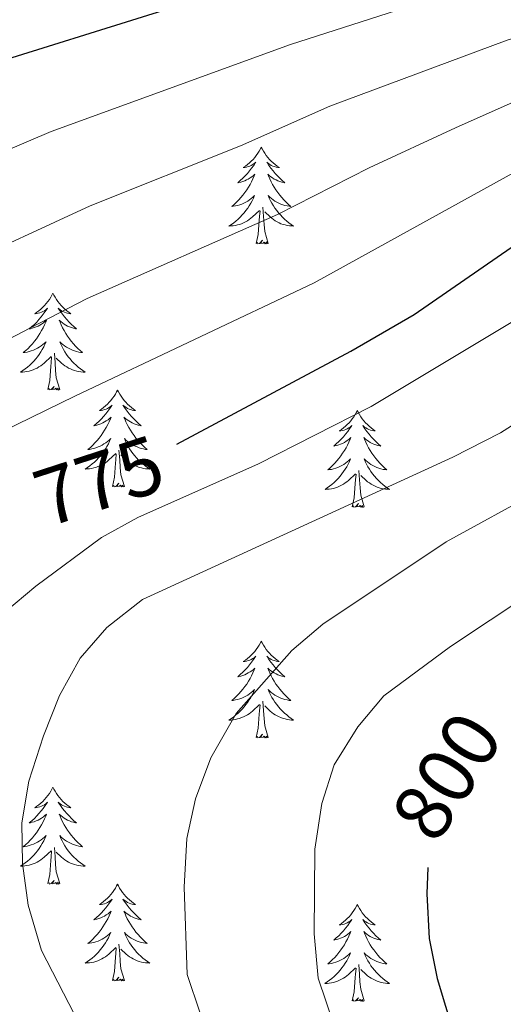
# Model space of a CAD drawing. Units: metres. Extents: x 585472 to 589965, y 4777156 to 4780184.
# Drawn here: x 587314 to 587374, y 4778394 to 4778515 of the extents above; entities that cross this region are included whole.
import ezdxf
from ezdxf.enums import TextEntityAlignment as Align

# ---------------------------------------------------------------- set-up
doc = ezdxf.new("R2010")
doc.units = ezdxf.units.M
doc.header["$MEASUREMENT"] = 0
for name, color, linetype, lineweight in [('Nivel 36', 7, 'Continuous', 0), ('Nivel 4', 7, 'Continuous', 0), ('Nivel 41', 7, 'Continuous', 0), ('Nivel 5', 7, 'Continuous', 0), ('Nivel 61', 7, 'Continuous', 0), ('Nivel 63', 7, 'Continuous', 0)]:
    doc.layers.add(name, color=color, linetype=linetype, lineweight=lineweight)
doc.styles.add('Style-Helvetica-Narrow-Oblique', font='txt')

msp = doc.modelspace()

# ---------------------------------------------------------------- linework, layer by layer
at = {"layer": 'Nivel 36', "color": 92, "linetype": 'Continuous', "lineweight": 0, "flags": 128}
for points in [[(587343.95, 4778499.44), (587343.84, 4778499.22), (587343.68, 4778498.94), (587343.51, 4778498.68), (587343.33, 4778498.42), (587343.14, 4778498.17), (587342.93, 4778497.93), (587342.71, 4778497.71), (587342.48, 4778497.49), (587342.24, 4778497.29), (587341.99, 4778497.1), (587341.73, 4778496.92), (587341.93, 4778496.94), (587342.13, 4778496.98), (587342.33, 4778497.04), (587342.53, 4778497.1), (587342.72, 4778497.19), (587342.9, 4778497.29), (587343.07, 4778497.4), (587343.28, 4778497.59), (587343.23, 4778497.53), (587343.01, 4778497.18), (587342.76, 4778496.85), (587342.51, 4778496.52), (587342.24, 4778496.2), (587341.96, 4778495.9), (587341.67, 4778495.6), (587341.36, 4778495.32), (587341.05, 4778495.05), (587341.17, 4778495.07), (587341.42, 4778495.13), (587341.66, 4778495.2), (587341.9, 4778495.29), (587342.13, 4778495.4), (587342.35, 4778495.51), (587342.57, 4778495.64), (587342.77, 4778495.79), (587342.97, 4778495.95), (587343.16, 4778496.12), (587343.07, 4778495.9), (587342.91, 4778495.53), (587342.74, 4778495.18), (587342.56, 4778494.83), (587342.36, 4778494.49), (587342.15, 4778494.16), (587341.92, 4778493.84), (587341.68, 4778493.53), (587341.43, 4778493.22), (587341.17, 4778492.93), (587340.89, 4778492.65), (587340.6, 4778492.38), (587340.31, 4778492.12), (587340.5, 4778492.15), (587340.77, 4778492.2), (587341.03, 4778492.26), (587341.29, 4778492.34), (587341.55, 4778492.43), (587341.79, 4778492.54), (587342.04, 4778492.66), (587342.27, 4778492.8), (587342.49, 4778492.95), (587342.71, 4778493.12), (587342.92, 4778493.29), (587343.11, 4778493.48), (587342.97, 4778493.15)], [(587343.95, 4778499.44), (587344.06, 4778499.22), (587344.21, 4778498.94), (587344.38, 4778498.68), (587344.56, 4778498.42), (587344.76, 4778498.17), (587344.97, 4778497.93), (587345.18, 4778497.71), (587345.41, 4778497.49), (587345.65, 4778497.29), (587345.91, 4778497.1), (587346.17, 4778496.92), (587345.97, 4778496.94), (587345.76, 4778496.98), (587345.56, 4778497.04), (587345.37, 4778497.1), (587345.18, 4778497.19), (587345, 4778497.29), (587344.83, 4778497.4), (587344.62, 4778497.59), (587344.66, 4778497.53), (587344.89, 4778497.18), (587345.13, 4778496.85), (587345.39, 4778496.52), (587345.66, 4778496.2), (587345.94, 4778495.9), (587346.23, 4778495.6), (587346.53, 4778495.32), (587346.85, 4778495.05), (587346.72, 4778495.07), (587346.48, 4778495.13), (587346.23, 4778495.2), (587346, 4778495.29), (587345.77, 4778495.4), (587345.54, 4778495.51), (587345.33, 4778495.64), (587345.12, 4778495.79), (587344.92, 4778495.95), (587344.74, 4778496.12), (587344.83, 4778495.9), (587344.98, 4778495.53), (587345.15, 4778495.18), (587345.34, 4778494.83), (587345.54, 4778494.49), (587345.75, 4778494.16), (587345.98, 4778493.84), (587346.21, 4778493.53), (587346.47, 4778493.22), (587346.73, 4778492.93), (587347.01, 4778492.65), (587347.29, 4778492.38), (587347.59, 4778492.12), (587347.39, 4778492.15), (587347.13, 4778492.2), (587346.86, 4778492.26), (587346.6, 4778492.34), (587346.35, 4778492.43), (587346.1, 4778492.54), (587345.86, 4778492.66), (587345.63, 4778492.8), (587345.4, 4778492.95), (587345.19, 4778493.12), (587344.98, 4778493.29), (587344.78, 4778493.48), (587344.93, 4778493.15)], [(587342.97, 4778493.15), (587342.82, 4778492.83), (587342.65, 4778492.52), (587342.46, 4778492.21), (587342.27, 4778491.92), (587342.06, 4778491.63), (587341.83, 4778491.35), (587341.6, 4778491.08), (587341.35, 4778490.82), (587341.09, 4778490.58), (587340.83, 4778490.34), (587340.55, 4778490.12), (587340.26, 4778489.91), (587339.97, 4778489.72), (587340.23, 4778489.73), (587340.5, 4778489.76), (587340.76, 4778489.8), (587341.02, 4778489.85), (587341.27, 4778489.93), (587341.52, 4778490.01), (587341.77, 4778490.12), (587342, 4778490.23), (587342.23, 4778490.36), (587342.46, 4778490.51), (587342.67, 4778490.67), (587342.87, 4778490.84), (587343.72, 4778491.64)], [(587344.93, 4778493.15), (587345.08, 4778492.83), (587345.25, 4778492.52), (587345.43, 4778492.21), (587345.63, 4778491.92), (587345.84, 4778491.63), (587346.06, 4778491.35), (587346.3, 4778491.08), (587346.54, 4778490.82), (587346.8, 4778490.58), (587347.07, 4778490.34), (587347.35, 4778490.12), (587347.64, 4778489.91), (587347.93, 4778489.72), (587347.66, 4778489.73), (587347.4, 4778489.76), (587347.14, 4778489.8), (587346.88, 4778489.85), (587346.62, 4778489.93), (587346.37, 4778490.01), (587346.13, 4778490.12), (587345.89, 4778490.23), (587345.66, 4778490.36), (587345.44, 4778490.51), (587345.23, 4778490.67), (587345.02, 4778490.84), (587344.37, 4778491.46)], [(587344.8, 4778487.59), (587344.37, 4778489.03), (587344.28, 4778489.93), (587344.23, 4778490.88), (587344.13, 4778492.04)], [(587343.33, 4778487.59), (587343.57, 4778488.7), (587343.69, 4778490.45), (587343.73, 4778490.88), (587343.8, 4778491.6)], [(587344.8, 4778487.59), (587344.63, 4778487.52), (587344.61, 4778487.76), (587344.42, 4778487.54), (587344.29, 4778487.74), (587344.17, 4778487.63), (587343.9, 4778487.58), (587344.1, 4778487.97), (587343.71, 4778487.59), (587343.53, 4778487.54), (587343.49, 4778487.7), (587343.33, 4778487.59)], [(587318.29, 4778481.45), (587318.18, 4778481.23), (587318.02, 4778480.96), (587317.86, 4778480.69), (587317.67, 4778480.43), (587317.48, 4778480.19), (587317.27, 4778479.95), (587317.05, 4778479.72), (587316.82, 4778479.51), (587316.58, 4778479.3), (587316.33, 4778479.11), (587316.07, 4778478.93), (587316.27, 4778478.96), (587316.47, 4778479), (587316.67, 4778479.05), (587316.87, 4778479.12), (587317.06, 4778479.2), (587317.24, 4778479.3), (587317.41, 4778479.42), (587317.62, 4778479.61), (587317.58, 4778479.54), (587317.35, 4778479.2), (587317.1, 4778478.86), (587316.85, 4778478.53), (587316.58, 4778478.22), (587316.3, 4778477.91), (587316.01, 4778477.62), (587315.71, 4778477.34), (587315.39, 4778477.06), (587315.52, 4778477.09), (587315.76, 4778477.15), (587316, 4778477.22), (587316.24, 4778477.31), (587316.47, 4778477.41), (587316.69, 4778477.53), (587316.91, 4778477.66), (587317.12, 4778477.8), (587317.31, 4778477.96), (587317.5, 4778478.13), (587317.41, 4778477.91), (587317.26, 4778477.55), (587317.09, 4778477.19), (587316.9, 4778476.85), (587316.7, 4778476.51), (587316.49, 4778476.18), (587316.26, 4778475.85), (587316.02, 4778475.54), (587315.77, 4778475.24), (587315.51, 4778474.95), (587315.23, 4778474.67), (587314.95, 4778474.4), (587314.65, 4778474.14), (587314.85, 4778474.16), (587315.11, 4778474.21), (587315.37, 4778474.27), (587315.63, 4778474.35), (587315.89, 4778474.45), (587316.14, 4778474.55), (587316.38, 4778474.68), (587316.61, 4778474.82), (587316.84, 4778474.96), (587317.05, 4778475.13), (587317.26, 4778475.3), (587317.45, 4778475.49), (587317.31, 4778475.17)], [(587318.29, 4778481.45), (587318.4, 4778481.23), (587318.56, 4778480.96), (587318.72, 4778480.69), (587318.91, 4778480.43), (587319.1, 4778480.19), (587319.31, 4778479.95), (587319.53, 4778479.72), (587319.76, 4778479.51), (587320, 4778479.3), (587320.25, 4778479.11), (587320.51, 4778478.93), (587320.31, 4778478.96), (587320.11, 4778479), (587319.91, 4778479.05), (587319.71, 4778479.12), (587319.52, 4778479.2), (587319.34, 4778479.3), (587319.17, 4778479.42), (587318.96, 4778479.61), (587319, 4778479.54), (587319.23, 4778479.2), (587319.48, 4778478.86), (587319.73, 4778478.53), (587320, 4778478.22), (587320.28, 4778477.91), (587320.57, 4778477.62), (587320.87, 4778477.34), (587321.19, 4778477.06), (587321.06, 4778477.09), (587320.82, 4778477.15), (587320.58, 4778477.22), (587320.34, 4778477.31), (587320.11, 4778477.41), (587319.89, 4778477.53), (587319.67, 4778477.66), (587319.46, 4778477.8), (587319.27, 4778477.96), (587319.08, 4778478.13), (587319.17, 4778477.91), (587319.32, 4778477.55), (587319.49, 4778477.19), (587319.68, 4778476.85), (587319.88, 4778476.51), (587320.09, 4778476.18), (587320.32, 4778475.85), (587320.56, 4778475.54), (587320.81, 4778475.24), (587321.07, 4778474.95), (587321.35, 4778474.67), (587321.63, 4778474.4), (587321.93, 4778474.14), (587321.73, 4778474.16), (587321.47, 4778474.21), (587321.21, 4778474.27), (587320.95, 4778474.35), (587320.69, 4778474.45), (587320.44, 4778474.55), (587320.2, 4778474.68), (587319.97, 4778474.82), (587319.74, 4778474.96), (587319.53, 4778475.13), (587319.32, 4778475.3), (587319.13, 4778475.49), (587319.27, 4778475.17)], [(587317.31, 4778475.17), (587317.16, 4778474.84), (587316.99, 4778474.53), (587316.81, 4778474.23), (587316.61, 4778473.93), (587316.4, 4778473.64), (587316.18, 4778473.36), (587315.94, 4778473.1), (587315.69, 4778472.84), (587315.44, 4778472.59), (587315.17, 4778472.36), (587314.89, 4778472.14), (587314.6, 4778471.93), (587314.31, 4778471.74), (587314.57, 4778471.74), (587314.84, 4778471.77), (587315.1, 4778471.81), (587315.36, 4778471.87), (587315.61, 4778471.94), (587315.86, 4778472.03), (587316.11, 4778472.13), (587316.35, 4778472.25), (587316.58, 4778472.38), (587316.8, 4778472.52), (587317.01, 4778472.68), (587317.21, 4778472.85), (587318.06, 4778473.65)], [(587319.27, 4778475.17), (587319.42, 4778474.84), (587319.59, 4778474.53), (587319.77, 4778474.23), (587319.97, 4778473.93), (587320.18, 4778473.64), (587320.4, 4778473.36), (587320.64, 4778473.1), (587320.89, 4778472.84), (587321.14, 4778472.59), (587321.41, 4778472.36), (587321.69, 4778472.14), (587321.98, 4778471.93), (587322.27, 4778471.74), (587322.01, 4778471.74), (587321.74, 4778471.77), (587321.48, 4778471.81), (587321.22, 4778471.87), (587320.97, 4778471.94), (587320.72, 4778472.03), (587320.47, 4778472.13), (587320.23, 4778472.25), (587320, 4778472.38), (587319.78, 4778472.52), (587319.57, 4778472.68), (587319.37, 4778472.85), (587318.71, 4778473.47)], [(587317.67, 4778469.6), (587317.92, 4778470.72), (587318.03, 4778472.46), (587318.08, 4778472.89), (587318.14, 4778473.62)], [(587319.14, 4778469.6), (587318.71, 4778471.04), (587318.62, 4778471.94), (587318.57, 4778472.89), (587318.47, 4778474.06)], [(587319.14, 4778469.6), (587318.97, 4778469.53), (587318.95, 4778469.77), (587318.76, 4778469.55), (587318.64, 4778469.75), (587318.52, 4778469.64), (587318.25, 4778469.59), (587318.44, 4778469.98), (587318.06, 4778469.6), (587317.87, 4778469.55), (587317.83, 4778469.71), (587317.67, 4778469.6)], [(587326.25, 4778469.53), (587326.14, 4778469.31), (587325.98, 4778469.04), (587325.82, 4778468.77), (587325.63, 4778468.52), (587325.44, 4778468.27), (587325.23, 4778468.03), (587325.01, 4778467.8), (587324.78, 4778467.59), (587324.54, 4778467.38), (587324.29, 4778467.19), (587324.03, 4778467.02), (587324.23, 4778467.04), (587324.43, 4778467.08), (587324.63, 4778467.13), (587324.83, 4778467.2), (587325.02, 4778467.28), (587325.2, 4778467.38), (587325.37, 4778467.5), (587325.58, 4778467.69), (587325.54, 4778467.62), (587325.31, 4778467.28), (587325.06, 4778466.94), (587324.81, 4778466.62), (587324.54, 4778466.3), (587324.26, 4778465.99), (587323.97, 4778465.7), (587323.67, 4778465.42), (587323.35, 4778465.15), (587323.48, 4778465.17), (587323.72, 4778465.23), (587323.96, 4778465.3), (587324.2, 4778465.39), (587324.43, 4778465.49), (587324.65, 4778465.61), (587324.87, 4778465.74), (587325.08, 4778465.88), (587325.27, 4778466.04), (587325.46, 4778466.21), (587325.37, 4778465.99), (587325.22, 4778465.63), (587325.05, 4778465.28), (587324.86, 4778464.93), (587324.66, 4778464.59), (587324.45, 4778464.26), (587324.22, 4778463.94), (587323.98, 4778463.62), (587323.73, 4778463.32), (587323.47, 4778463.03), (587323.19, 4778462.75), (587322.91, 4778462.48), (587322.61, 4778462.22), (587322.81, 4778462.24), (587323.07, 4778462.29), (587323.33, 4778462.35), (587323.59, 4778462.43), (587323.85, 4778462.53), (587324.1, 4778462.64), (587324.34, 4778462.76), (587324.57, 4778462.9), (587324.8, 4778463.05), (587325.01, 4778463.21), (587325.22, 4778463.39), (587325.41, 4778463.57), (587325.27, 4778463.25)], [(587326.25, 4778469.53), (587326.36, 4778469.31), (587326.52, 4778469.04), (587326.68, 4778468.77), (587326.87, 4778468.52), (587327.06, 4778468.27), (587327.27, 4778468.03), (587327.49, 4778467.8), (587327.72, 4778467.59), (587327.96, 4778467.38), (587328.21, 4778467.19), (587328.47, 4778467.02), (587328.27, 4778467.04), (587328.07, 4778467.08), (587327.87, 4778467.13), (587327.67, 4778467.2), (587327.48, 4778467.28), (587327.3, 4778467.38), (587327.13, 4778467.5), (587326.92, 4778467.69), (587326.96, 4778467.62), (587327.19, 4778467.28), (587327.44, 4778466.94), (587327.69, 4778466.62), (587327.96, 4778466.3), (587328.24, 4778465.99), (587328.53, 4778465.7), (587328.83, 4778465.42), (587329.15, 4778465.15), (587329.02, 4778465.17), (587328.78, 4778465.23), (587328.54, 4778465.3), (587328.3, 4778465.39), (587328.07, 4778465.49), (587327.85, 4778465.61), (587327.63, 4778465.74), (587327.42, 4778465.88), (587327.23, 4778466.04), (587327.04, 4778466.21), (587327.13, 4778465.99), (587327.28, 4778465.63), (587327.45, 4778465.28), (587327.64, 4778464.93), (587327.84, 4778464.59), (587328.05, 4778464.26), (587328.28, 4778463.94), (587328.52, 4778463.62), (587328.77, 4778463.32), (587329.03, 4778463.03), (587329.31, 4778462.75), (587329.59, 4778462.48), (587329.89, 4778462.22), (587329.69, 4778462.24), (587329.43, 4778462.29), (587329.17, 4778462.35), (587328.91, 4778462.43), (587328.65, 4778462.53), (587328.4, 4778462.64), (587328.16, 4778462.76), (587327.93, 4778462.9), (587327.7, 4778463.05), (587327.49, 4778463.21), (587327.28, 4778463.39), (587327.09, 4778463.57), (587327.23, 4778463.25)], [(587355.77, 4778467.02), (587355.65, 4778466.8), (587355.5, 4778466.53), (587355.33, 4778466.26), (587355.15, 4778466.01), (587354.95, 4778465.76), (587354.75, 4778465.52), (587354.53, 4778465.3), (587354.3, 4778465.08), (587354.06, 4778464.88), (587353.81, 4778464.68), (587353.55, 4778464.51), (587353.75, 4778464.53), (587353.95, 4778464.57), (587354.15, 4778464.62), (587354.34, 4778464.69), (587354.53, 4778464.78), (587354.71, 4778464.88), (587354.89, 4778464.99), (587355.09, 4778465.18), (587355.05, 4778465.11), (587354.82, 4778464.77), (587354.58, 4778464.43), (587354.32, 4778464.11), (587354.05, 4778463.79), (587353.77, 4778463.49), (587353.48, 4778463.19), (587353.18, 4778462.91), (587352.87, 4778462.64), (587352.99, 4778462.66), (587353.24, 4778462.72), (587353.48, 4778462.79), (587353.71, 4778462.88), (587353.95, 4778462.98), (587354.17, 4778463.1), (587354.39, 4778463.23), (587354.59, 4778463.38), (587354.79, 4778463.53), (587354.98, 4778463.7), (587354.89, 4778463.48), (587354.73, 4778463.12), (587354.56, 4778462.77), (587354.38, 4778462.42), (587354.18, 4778462.08), (587353.96, 4778461.75), (587353.74, 4778461.43), (587353.5, 4778461.12), (587353.25, 4778460.81), (587352.98, 4778460.52), (587352.71, 4778460.24), (587352.42, 4778459.97), (587352.12, 4778459.71), (587352.32, 4778459.74), (587352.59, 4778459.78), (587352.85, 4778459.85), (587353.11, 4778459.92), (587353.36, 4778460.02), (587353.61, 4778460.13), (587353.85, 4778460.25), (587354.09, 4778460.39), (587354.31, 4778460.54), (587354.53, 4778460.7), (587354.73, 4778460.88), (587354.93, 4778461.07), (587354.79, 4778460.74)], [(587355.77, 4778467.02), (587355.88, 4778466.8), (587356.03, 4778466.53), (587356.2, 4778466.26), (587356.38, 4778466.01), (587356.57, 4778465.76), (587356.78, 4778465.52), (587357, 4778465.3), (587357.23, 4778465.08), (587357.47, 4778464.88), (587357.72, 4778464.68), (587357.98, 4778464.51), (587357.78, 4778464.53), (587357.58, 4778464.57), (587357.38, 4778464.62), (587357.19, 4778464.69), (587357, 4778464.78), (587356.82, 4778464.88), (587356.64, 4778464.99), (587356.44, 4778465.18), (587356.48, 4778465.11), (587356.71, 4778464.77), (587356.95, 4778464.43), (587357.21, 4778464.11), (587357.47, 4778463.79), (587357.75, 4778463.49), (587358.05, 4778463.19), (587358.35, 4778462.91), (587358.66, 4778462.64), (587358.54, 4778462.66), (587358.29, 4778462.72), (587358.05, 4778462.79), (587357.81, 4778462.88), (587357.58, 4778462.98), (587357.36, 4778463.1), (587357.15, 4778463.23), (587356.94, 4778463.38), (587356.74, 4778463.53), (587356.55, 4778463.7), (587356.64, 4778463.48), (587356.8, 4778463.12), (587356.97, 4778462.77), (587357.15, 4778462.42), (587357.35, 4778462.08), (587357.57, 4778461.75), (587357.79, 4778461.43), (587358.03, 4778461.12), (587358.28, 4778460.81), (587358.55, 4778460.52), (587358.82, 4778460.24), (587359.11, 4778459.97), (587359.41, 4778459.71), (587359.21, 4778459.74), (587358.94, 4778459.78), (587358.68, 4778459.85), (587358.42, 4778459.92), (587358.17, 4778460.02), (587357.92, 4778460.13), (587357.68, 4778460.25), (587357.44, 4778460.39), (587357.22, 4778460.54), (587357, 4778460.7), (587356.8, 4778460.88), (587356.6, 4778461.07), (587356.74, 4778460.74)], [(587325.27, 4778463.25), (587325.12, 4778462.93), (587324.95, 4778462.61), (587324.77, 4778462.31), (587324.57, 4778462.01), (587324.36, 4778461.72), (587324.14, 4778461.44), (587323.9, 4778461.18), (587323.65, 4778460.92), (587323.4, 4778460.67), (587323.13, 4778460.44), (587322.85, 4778460.22), (587322.56, 4778460.01), (587322.27, 4778459.82), (587322.53, 4778459.83), (587322.8, 4778459.85), (587323.06, 4778459.89), (587323.32, 4778459.95), (587323.57, 4778460.02), (587323.82, 4778460.11), (587324.07, 4778460.21), (587324.31, 4778460.33), (587324.54, 4778460.46), (587324.76, 4778460.6), (587324.97, 4778460.76), (587325.17, 4778460.93), (587326.02, 4778461.73)], [(587327.23, 4778463.25), (587327.38, 4778462.93), (587327.55, 4778462.61), (587327.73, 4778462.31), (587327.93, 4778462.01), (587328.14, 4778461.72), (587328.36, 4778461.44), (587328.6, 4778461.18), (587328.85, 4778460.92), (587329.1, 4778460.67), (587329.37, 4778460.44), (587329.65, 4778460.22), (587329.94, 4778460.01), (587330.23, 4778459.82), (587329.97, 4778459.83), (587329.7, 4778459.85), (587329.44, 4778459.89), (587329.18, 4778459.95), (587328.93, 4778460.02), (587328.68, 4778460.11), (587328.43, 4778460.21), (587328.19, 4778460.33), (587327.96, 4778460.46), (587327.74, 4778460.6), (587327.53, 4778460.76), (587327.33, 4778460.93), (587326.67, 4778461.55)], [(587325.63, 4778457.68), (587325.88, 4778458.8), (587325.99, 4778460.54), (587326.04, 4778460.97), (587326.1, 4778461.7)], [(587327.1, 4778457.68), (587326.67, 4778459.12), (587326.58, 4778460.02), (587326.53, 4778460.97), (587326.43, 4778462.14)], [(587354.79, 4778460.74), (587354.63, 4778460.42), (587354.46, 4778460.1), (587354.28, 4778459.8), (587354.08, 4778459.5), (587353.87, 4778459.21), (587353.65, 4778458.94), (587353.42, 4778458.67), (587353.17, 4778458.41), (587352.91, 4778458.16), (587352.64, 4778457.93), (587352.36, 4778457.71), (587352.07, 4778457.5), (587351.79, 4778457.31), (587352.05, 4778457.32), (587352.31, 4778457.34), (587352.57, 4778457.38), (587352.83, 4778457.44), (587353.09, 4778457.51), (587353.34, 4778457.6), (587353.58, 4778457.7), (587353.82, 4778457.82), (587354.05, 4778457.95), (587354.27, 4778458.1), (587354.49, 4778458.25), (587354.69, 4778458.42), (587355.54, 4778459.22)], [(587356.74, 4778460.74), (587356.9, 4778460.42), (587357.07, 4778460.1), (587357.25, 4778459.8), (587357.45, 4778459.5), (587357.65, 4778459.21), (587357.88, 4778458.94), (587358.11, 4778458.67), (587358.36, 4778458.41), (587358.62, 4778458.16), (587358.89, 4778457.93), (587359.17, 4778457.71), (587359.45, 4778457.5), (587359.74, 4778457.31), (587359.48, 4778457.32), (587359.22, 4778457.34), (587358.95, 4778457.38), (587358.69, 4778457.44), (587358.44, 4778457.51), (587358.19, 4778457.6), (587357.95, 4778457.7), (587357.71, 4778457.82), (587357.48, 4778457.95), (587357.26, 4778458.1), (587357.04, 4778458.25), (587356.84, 4778458.42), (587356.18, 4778459.04)], [(587355.15, 4778455.17), (587355.39, 4778456.29), (587355.5, 4778458.03), (587355.55, 4778458.47), (587355.61, 4778459.19)], [(587356.61, 4778455.17), (587356.19, 4778456.61), (587356.1, 4778457.52), (587356.05, 4778458.47), (587355.95, 4778459.63)], [(587327.1, 4778457.68), (587326.93, 4778457.61), (587326.91, 4778457.85), (587326.72, 4778457.63), (587326.6, 4778457.83), (587326.48, 4778457.72), (587326.21, 4778457.67), (587326.4, 4778458.06), (587326.02, 4778457.68), (587325.83, 4778457.63), (587325.79, 4778457.79), (587325.63, 4778457.68)], [(587356.61, 4778455.17), (587356.44, 4778455.1), (587356.42, 4778455.34), (587356.23, 4778455.12), (587356.11, 4778455.32), (587355.99, 4778455.22), (587355.72, 4778455.16), (587355.92, 4778455.56), (587355.53, 4778455.18), (587355.34, 4778455.12), (587355.3, 4778455.28), (587355.15, 4778455.17)], [(587343.95, 4778438.64), (587343.84, 4778438.42), (587343.68, 4778438.14), (587343.51, 4778437.88), (587343.33, 4778437.62), (587343.14, 4778437.37), (587342.93, 4778437.14), (587342.71, 4778436.91), (587342.48, 4778436.69), (587342.24, 4778436.49), (587341.99, 4778436.3), (587341.73, 4778436.12), (587341.93, 4778436.14), (587342.13, 4778436.18), (587342.33, 4778436.24), (587342.53, 4778436.31), (587342.72, 4778436.39), (587342.9, 4778436.49), (587343.07, 4778436.6), (587343.27, 4778436.79), (587343.23, 4778436.73), (587343, 4778436.38), (587342.76, 4778436.05), (587342.51, 4778435.72), (587342.24, 4778435.41), (587341.96, 4778435.1), (587341.67, 4778434.81), (587341.36, 4778434.52), (587341.05, 4778434.25), (587341.17, 4778434.28), (587341.42, 4778434.33), (587341.66, 4778434.41), (587341.9, 4778434.5), (587342.13, 4778434.6), (587342.35, 4778434.72), (587342.57, 4778434.85), (587342.77, 4778434.99), (587342.97, 4778435.15), (587343.16, 4778435.32), (587343.07, 4778435.1), (587342.91, 4778434.74), (587342.74, 4778434.38), (587342.56, 4778434.04), (587342.36, 4778433.7), (587342.15, 4778433.36), (587341.92, 4778433.04), (587341.68, 4778432.73), (587341.43, 4778432.43), (587341.17, 4778432.14), (587340.89, 4778431.85), (587340.6, 4778431.58), (587340.31, 4778431.33), (587340.5, 4778431.35), (587340.77, 4778431.4), (587341.03, 4778431.46), (587341.29, 4778431.54), (587341.55, 4778431.63), (587341.79, 4778431.74), (587342.03, 4778431.86), (587342.27, 4778432), (587342.49, 4778432.15), (587342.71, 4778432.32), (587342.92, 4778432.49), (587343.11, 4778432.68), (587342.97, 4778432.35)], [(587343.95, 4778438.64), (587344.06, 4778438.42), (587344.21, 4778438.14), (587344.38, 4778437.88), (587344.56, 4778437.62), (587344.76, 4778437.37), (587344.96, 4778437.14), (587345.18, 4778436.91), (587345.41, 4778436.69), (587345.65, 4778436.49), (587345.9, 4778436.3), (587346.16, 4778436.12), (587345.97, 4778436.14), (587345.76, 4778436.18), (587345.56, 4778436.24), (587345.37, 4778436.31), (587345.18, 4778436.39), (587345, 4778436.49), (587344.82, 4778436.6), (587344.62, 4778436.79), (587344.66, 4778436.73), (587344.89, 4778436.38), (587345.13, 4778436.05), (587345.39, 4778435.72), (587345.66, 4778435.41), (587345.94, 4778435.1), (587346.23, 4778434.81), (587346.53, 4778434.52), (587346.85, 4778434.25), (587346.72, 4778434.28), (587346.47, 4778434.33), (587346.23, 4778434.41), (587346, 4778434.5), (587345.77, 4778434.6), (587345.54, 4778434.72), (587345.33, 4778434.85), (587345.12, 4778434.99), (587344.92, 4778435.15), (587344.74, 4778435.32), (587344.82, 4778435.1), (587344.98, 4778434.74), (587345.15, 4778434.38), (587345.34, 4778434.04), (587345.54, 4778433.7), (587345.75, 4778433.36), (587345.97, 4778433.04), (587346.21, 4778432.73), (587346.47, 4778432.43), (587346.73, 4778432.14), (587347, 4778431.85), (587347.29, 4778431.58), (587347.59, 4778431.33), (587347.39, 4778431.35), (587347.13, 4778431.4), (587346.86, 4778431.46), (587346.6, 4778431.54), (587346.35, 4778431.63), (587346.1, 4778431.74), (587345.86, 4778431.86), (587345.63, 4778432), (587345.4, 4778432.15), (587345.18, 4778432.32), (587344.98, 4778432.49), (587344.78, 4778432.68), (587344.92, 4778432.35)], [(587342.97, 4778432.35), (587342.81, 4778432.03), (587342.65, 4778431.72), (587342.46, 4778431.41), (587342.27, 4778431.12), (587342.06, 4778430.83), (587341.83, 4778430.55), (587341.6, 4778430.28), (587341.35, 4778430.02), (587341.09, 4778429.78), (587340.83, 4778429.55), (587340.55, 4778429.32), (587340.26, 4778429.12), (587339.97, 4778428.92), (587340.23, 4778428.93), (587340.49, 4778428.96), (587340.76, 4778429), (587341.02, 4778429.06), (587341.27, 4778429.13), (587341.52, 4778429.22), (587341.77, 4778429.32), (587342, 4778429.43), (587342.23, 4778429.56), (587342.45, 4778429.71), (587342.67, 4778429.87), (587342.87, 4778430.04), (587343.72, 4778430.84)], [(587344.92, 4778432.35), (587345.08, 4778432.03), (587345.25, 4778431.72), (587345.43, 4778431.41), (587345.63, 4778431.12), (587345.84, 4778430.83), (587346.06, 4778430.55), (587346.3, 4778430.28), (587346.54, 4778430.02), (587346.8, 4778429.78), (587347.07, 4778429.55), (587347.35, 4778429.32), (587347.64, 4778429.12), (587347.93, 4778428.92), (587347.66, 4778428.93), (587347.4, 4778428.96), (587347.14, 4778429), (587346.88, 4778429.06), (587346.62, 4778429.13), (587346.37, 4778429.22), (587346.13, 4778429.32), (587345.89, 4778429.43), (587345.66, 4778429.56), (587345.44, 4778429.71), (587345.23, 4778429.87), (587345.02, 4778430.04), (587344.37, 4778430.66)], [(587344.8, 4778426.79), (587344.37, 4778428.23), (587344.28, 4778429.13), (587344.23, 4778430.08), (587344.13, 4778431.24)], [(587343.33, 4778426.79), (587343.57, 4778427.91), (587343.69, 4778429.65), (587343.73, 4778430.08), (587343.8, 4778430.8)], [(587344.8, 4778426.79), (587344.62, 4778426.72), (587344.61, 4778426.96), (587344.41, 4778426.74), (587344.29, 4778426.94), (587344.17, 4778426.83), (587343.9, 4778426.78), (587344.1, 4778427.17), (587343.71, 4778426.79), (587343.53, 4778426.74), (587343.49, 4778426.9), (587343.33, 4778426.79)], [(587318.29, 4778420.65), (587318.18, 4778420.43), (587318.02, 4778420.16), (587317.86, 4778419.89), (587317.67, 4778419.64), (587317.48, 4778419.39), (587317.27, 4778419.15), (587317.05, 4778418.92), (587316.82, 4778418.71), (587316.58, 4778418.5), (587316.33, 4778418.32), (587316.07, 4778418.14), (587316.27, 4778418.16), (587316.47, 4778418.2), (587316.67, 4778418.25), (587316.87, 4778418.32), (587317.06, 4778418.41), (587317.24, 4778418.5), (587317.41, 4778418.62), (587317.62, 4778418.81), (587317.58, 4778418.74), (587317.35, 4778418.4), (587317.1, 4778418.06), (587316.85, 4778417.74), (587316.58, 4778417.42), (587316.3, 4778417.12), (587316.01, 4778416.82), (587315.71, 4778416.54), (587315.39, 4778416.27), (587315.52, 4778416.29), (587315.76, 4778416.35), (587316, 4778416.42), (587316.24, 4778416.51), (587316.47, 4778416.61), (587316.69, 4778416.73), (587316.91, 4778416.86), (587317.12, 4778417.01), (587317.31, 4778417.16), (587317.5, 4778417.33), (587317.41, 4778417.11), (587317.26, 4778416.75), (587317.09, 4778416.4), (587316.9, 4778416.05), (587316.7, 4778415.71), (587316.49, 4778415.38), (587316.26, 4778415.06), (587316.02, 4778414.74), (587315.77, 4778414.44), (587315.51, 4778414.15), (587315.23, 4778413.87), (587314.95, 4778413.6), (587314.65, 4778413.34), (587314.85, 4778413.37), (587315.11, 4778413.41), (587315.37, 4778413.48), (587315.63, 4778413.56), (587315.89, 4778413.65), (587316.14, 4778413.76), (587316.38, 4778413.88), (587316.61, 4778414.02), (587316.84, 4778414.17), (587317.05, 4778414.33), (587317.26, 4778414.51), (587317.45, 4778414.7), (587317.31, 4778414.37)], [(587318.29, 4778420.65), (587318.4, 4778420.43), (587318.56, 4778420.16), (587318.72, 4778419.89), (587318.91, 4778419.64), (587319.1, 4778419.39), (587319.31, 4778419.15), (587319.53, 4778418.92), (587319.76, 4778418.71), (587320, 4778418.5), (587320.25, 4778418.31), (587320.51, 4778418.14), (587320.31, 4778418.16), (587320.11, 4778418.2), (587319.91, 4778418.25), (587319.71, 4778418.32), (587319.52, 4778418.41), (587319.34, 4778418.5), (587319.17, 4778418.62), (587318.96, 4778418.81), (587319, 4778418.74), (587319.23, 4778418.4), (587319.48, 4778418.06), (587319.73, 4778417.74), (587320, 4778417.42), (587320.28, 4778417.12), (587320.57, 4778416.82), (587320.87, 4778416.54), (587321.19, 4778416.27), (587321.06, 4778416.29), (587320.82, 4778416.35), (587320.58, 4778416.42), (587320.34, 4778416.51), (587320.11, 4778416.61), (587319.89, 4778416.73), (587319.67, 4778416.86), (587319.46, 4778417.01), (587319.27, 4778417.16), (587319.08, 4778417.33), (587319.17, 4778417.11), (587319.32, 4778416.75), (587319.49, 4778416.4), (587319.68, 4778416.05), (587319.88, 4778415.71), (587320.09, 4778415.38), (587320.32, 4778415.06), (587320.56, 4778414.74), (587320.81, 4778414.44), (587321.07, 4778414.15), (587321.35, 4778413.87), (587321.63, 4778413.6), (587321.93, 4778413.34), (587321.73, 4778413.36), (587321.47, 4778413.41), (587321.21, 4778413.48), (587320.95, 4778413.55), (587320.69, 4778413.65), (587320.44, 4778413.76), (587320.2, 4778413.88), (587319.97, 4778414.02), (587319.74, 4778414.17), (587319.53, 4778414.33), (587319.32, 4778414.51), (587319.13, 4778414.7), (587319.27, 4778414.37)], [(587317.31, 4778414.37), (587317.16, 4778414.05), (587316.99, 4778413.73), (587316.81, 4778413.43), (587316.61, 4778413.13), (587316.4, 4778412.84), (587316.18, 4778412.57), (587315.94, 4778412.3), (587315.69, 4778412.04), (587315.44, 4778411.8), (587315.17, 4778411.56), (587314.89, 4778411.34), (587314.6, 4778411.13), (587314.31, 4778410.94), (587314.57, 4778410.95), (587314.84, 4778410.97), (587315.1, 4778411.01), (587315.36, 4778411.07), (587315.61, 4778411.14), (587315.86, 4778411.23), (587316.11, 4778411.33), (587316.35, 4778411.45), (587316.58, 4778411.58), (587316.8, 4778411.72), (587317.01, 4778411.88), (587317.21, 4778412.05), (587318.06, 4778412.85)], [(587319.27, 4778414.37), (587319.42, 4778414.05), (587319.59, 4778413.73), (587319.77, 4778413.43), (587319.97, 4778413.13), (587320.18, 4778412.84), (587320.4, 4778412.56), (587320.64, 4778412.3), (587320.89, 4778412.04), (587321.14, 4778411.79), (587321.41, 4778411.56), (587321.69, 4778411.34), (587321.98, 4778411.13), (587322.27, 4778410.94), (587322.01, 4778410.95), (587321.74, 4778410.97), (587321.48, 4778411.01), (587321.22, 4778411.07), (587320.97, 4778411.14), (587320.72, 4778411.23), (587320.47, 4778411.33), (587320.23, 4778411.45), (587320, 4778411.58), (587319.78, 4778411.72), (587319.57, 4778411.88), (587319.37, 4778412.05), (587318.71, 4778412.67)], [(587319.14, 4778408.8), (587318.71, 4778410.24), (587318.62, 4778411.15), (587318.57, 4778412.1), (587318.47, 4778413.26)], [(587317.67, 4778408.8), (587317.92, 4778409.92), (587318.03, 4778411.66), (587318.08, 4778412.1), (587318.14, 4778412.82)], [(587319.14, 4778408.8), (587318.97, 4778408.73), (587318.95, 4778408.97), (587318.76, 4778408.75), (587318.64, 4778408.95), (587318.52, 4778408.85), (587318.25, 4778408.79), (587318.44, 4778409.19), (587318.06, 4778408.81), (587317.87, 4778408.75), (587317.83, 4778408.91), (587317.67, 4778408.8)], [(587326.25, 4778408.73), (587326.14, 4778408.52), (587325.98, 4778408.24), (587325.81, 4778407.97), (587325.63, 4778407.72), (587325.44, 4778407.47), (587325.23, 4778407.23), (587325.01, 4778407), (587324.78, 4778406.79), (587324.54, 4778406.59), (587324.29, 4778406.4), (587324.03, 4778406.22), (587324.23, 4778406.24), (587324.43, 4778406.28), (587324.63, 4778406.33), (587324.83, 4778406.4), (587325.02, 4778406.49), (587325.2, 4778406.59), (587325.37, 4778406.7), (587325.58, 4778406.89), (587325.54, 4778406.82), (587325.31, 4778406.48), (587325.06, 4778406.14), (587324.81, 4778405.82), (587324.54, 4778405.5), (587324.26, 4778405.2), (587323.97, 4778404.9), (587323.66, 4778404.62), (587323.35, 4778404.35), (587323.47, 4778404.37), (587323.72, 4778404.43), (587323.96, 4778404.5), (587324.2, 4778404.59), (587324.43, 4778404.69), (587324.65, 4778404.81), (587324.87, 4778404.94), (587325.08, 4778405.09), (587325.27, 4778405.24), (587325.46, 4778405.41), (587325.37, 4778405.19), (587325.22, 4778404.83), (587325.05, 4778404.48), (587324.86, 4778404.13), (587324.66, 4778403.79), (587324.45, 4778403.46), (587324.22, 4778403.14), (587323.98, 4778402.82), (587323.73, 4778402.52), (587323.47, 4778402.23), (587323.19, 4778401.95), (587322.91, 4778401.68), (587322.61, 4778401.42), (587322.8, 4778401.45), (587323.07, 4778401.49), (587323.33, 4778401.56), (587323.59, 4778401.64), (587323.85, 4778401.73), (587324.1, 4778401.84), (587324.34, 4778401.96), (587324.57, 4778402.1), (587324.8, 4778402.25), (587325.01, 4778402.41), (587325.22, 4778402.59), (587325.41, 4778402.78), (587325.27, 4778402.45)], [(587326.25, 4778408.73), (587326.36, 4778408.52), (587326.51, 4778408.24), (587326.68, 4778407.97), (587326.87, 4778407.72), (587327.06, 4778407.47), (587327.27, 4778407.23), (587327.49, 4778407), (587327.71, 4778406.79), (587327.95, 4778406.59), (587328.21, 4778406.4), (587328.47, 4778406.22), (587328.27, 4778406.24), (587328.06, 4778406.28), (587327.87, 4778406.33), (587327.67, 4778406.4), (587327.48, 4778406.49), (587327.3, 4778406.59), (587327.13, 4778406.7), (587326.92, 4778406.89), (587326.96, 4778406.82), (587327.19, 4778406.48), (587327.43, 4778406.14), (587327.69, 4778405.82), (587327.96, 4778405.5), (587328.24, 4778405.2), (587328.53, 4778404.9), (587328.83, 4778404.62), (587329.15, 4778404.35), (587329.02, 4778404.37), (587328.78, 4778404.43), (587328.53, 4778404.5), (587328.3, 4778404.59), (587328.07, 4778404.69), (587327.85, 4778404.81), (587327.63, 4778404.94), (587327.42, 4778405.09), (587327.23, 4778405.24), (587327.04, 4778405.41), (587327.13, 4778405.19), (587327.28, 4778404.83), (587327.45, 4778404.48), (587327.64, 4778404.13), (587327.84, 4778403.79), (587328.05, 4778403.46), (587328.28, 4778403.14), (587328.52, 4778402.82), (587328.77, 4778402.52), (587329.03, 4778402.23), (587329.31, 4778401.95), (587329.59, 4778401.68), (587329.89, 4778401.42), (587329.69, 4778401.45), (587329.43, 4778401.49), (587329.16, 4778401.56), (587328.91, 4778401.64), (587328.65, 4778401.73), (587328.4, 4778401.84), (587328.16, 4778401.96), (587327.93, 4778402.1), (587327.7, 4778402.25), (587327.49, 4778402.41), (587327.28, 4778402.59), (587327.09, 4778402.78), (587327.23, 4778402.45)], [(587355.76, 4778406.23), (587355.65, 4778406.01), (587355.5, 4778405.73), (587355.33, 4778405.47), (587355.15, 4778405.21), (587354.95, 4778404.96), (587354.75, 4778404.72), (587354.53, 4778404.5), (587354.3, 4778404.28), (587354.06, 4778404.08), (587353.81, 4778403.89), (587353.55, 4778403.71), (587353.75, 4778403.73), (587353.95, 4778403.77), (587354.15, 4778403.82), (587354.34, 4778403.89), (587354.53, 4778403.98), (587354.71, 4778404.08), (587354.89, 4778404.19), (587355.09, 4778404.38), (587355.05, 4778404.32), (587354.82, 4778403.97), (587354.58, 4778403.64), (587354.32, 4778403.31), (587354.05, 4778402.99), (587353.77, 4778402.69), (587353.48, 4778402.39), (587353.18, 4778402.11), (587352.87, 4778401.84), (587352.99, 4778401.86), (587353.24, 4778401.92), (587353.48, 4778401.99), (587353.71, 4778402.08), (587353.95, 4778402.18), (587354.17, 4778402.3), (587354.38, 4778402.43), (587354.59, 4778402.58), (587354.79, 4778402.74), (587354.97, 4778402.91), (587354.89, 4778402.68), (587354.73, 4778402.32), (587354.56, 4778401.97), (587354.37, 4778401.62), (587354.17, 4778401.28), (587353.96, 4778400.95), (587353.74, 4778400.63), (587353.5, 4778400.32), (587353.25, 4778400.01), (587352.98, 4778399.72), (587352.71, 4778399.44), (587352.42, 4778399.17), (587352.12, 4778398.91), (587352.32, 4778398.94), (587352.59, 4778398.98), (587352.85, 4778399.05), (587353.11, 4778399.13), (587353.36, 4778399.22), (587353.61, 4778399.33), (587353.85, 4778399.45), (587354.09, 4778399.59), (587354.31, 4778399.74), (587354.53, 4778399.9), (587354.73, 4778400.08), (587354.93, 4778400.27), (587354.79, 4778399.94)], [(587355.76, 4778406.23), (587355.87, 4778406.01), (587356.03, 4778405.73), (587356.2, 4778405.47), (587356.38, 4778405.21), (587356.57, 4778404.96), (587356.78, 4778404.72), (587357, 4778404.5), (587357.23, 4778404.28), (587357.47, 4778404.08), (587357.72, 4778403.89), (587357.98, 4778403.71), (587357.78, 4778403.73), (587357.58, 4778403.77), (587357.38, 4778403.82), (587357.19, 4778403.89), (587357, 4778403.98), (587356.81, 4778404.08), (587356.64, 4778404.19), (587356.44, 4778404.38), (587356.48, 4778404.32), (587356.71, 4778403.97), (587356.95, 4778403.64), (587357.21, 4778403.31), (587357.47, 4778402.99), (587357.75, 4778402.69), (587358.05, 4778402.39), (587358.35, 4778402.11), (587358.66, 4778401.84), (587358.54, 4778401.86), (587358.29, 4778401.92), (587358.05, 4778401.99), (587357.81, 4778402.08), (587357.58, 4778402.18), (587357.36, 4778402.3), (587357.14, 4778402.43), (587356.94, 4778402.58), (587356.74, 4778402.74), (587356.55, 4778402.91), (587356.64, 4778402.68), (587356.8, 4778402.32), (587356.97, 4778401.97), (587357.15, 4778401.62), (587357.35, 4778401.28), (587357.57, 4778400.95), (587357.79, 4778400.63), (587358.03, 4778400.32), (587358.28, 4778400.01), (587358.55, 4778399.72), (587358.82, 4778399.44), (587359.11, 4778399.17), (587359.41, 4778398.91), (587359.21, 4778398.94), (587358.94, 4778398.98), (587358.68, 4778399.05), (587358.42, 4778399.13), (587358.17, 4778399.22), (587357.92, 4778399.33), (587357.68, 4778399.45), (587357.44, 4778399.59), (587357.22, 4778399.74), (587357, 4778399.9), (587356.79, 4778400.08), (587356.6, 4778400.27), (587356.74, 4778399.94)], [(587325.27, 4778402.45), (587325.12, 4778402.13), (587324.95, 4778401.81), (587324.77, 4778401.51), (587324.57, 4778401.21), (587324.36, 4778400.92), (587324.13, 4778400.65), (587323.9, 4778400.38), (587323.65, 4778400.12), (587323.4, 4778399.88), (587323.13, 4778399.64), (587322.85, 4778399.42), (587322.56, 4778399.21), (587322.27, 4778399.02), (587322.53, 4778399.03), (587322.8, 4778399.05), (587323.06, 4778399.09), (587323.32, 4778399.15), (587323.57, 4778399.22), (587323.82, 4778399.31), (587324.07, 4778399.41), (587324.31, 4778399.53), (587324.53, 4778399.66), (587324.76, 4778399.8), (587324.97, 4778399.96), (587325.17, 4778400.13), (587326.02, 4778400.93)], [(587327.23, 4778402.45), (587327.38, 4778402.13), (587327.55, 4778401.81), (587327.73, 4778401.51), (587327.93, 4778401.21), (587328.14, 4778400.92), (587328.36, 4778400.65), (587328.6, 4778400.38), (587328.84, 4778400.12), (587329.1, 4778399.88), (587329.37, 4778399.64), (587329.65, 4778399.42), (587329.94, 4778399.21), (587330.23, 4778399.02), (587329.96, 4778399.03), (587329.7, 4778399.05), (587329.44, 4778399.09), (587329.18, 4778399.15), (587328.93, 4778399.22), (587328.67, 4778399.31), (587328.43, 4778399.41), (587328.19, 4778399.53), (587327.96, 4778399.66), (587327.74, 4778399.8), (587327.53, 4778399.96), (587327.33, 4778400.13), (587326.67, 4778400.75)], [(587325.63, 4778396.88), (587325.87, 4778398), (587325.99, 4778399.74), (587326.04, 4778400.18), (587326.1, 4778400.9)], [(587327.1, 4778396.88), (587326.67, 4778398.32), (587326.58, 4778399.23), (587326.53, 4778400.18), (587326.43, 4778401.34)], [(587354.79, 4778399.94), (587354.63, 4778399.62), (587354.46, 4778399.31), (587354.28, 4778399), (587354.08, 4778398.7), (587353.87, 4778398.42), (587353.65, 4778398.14), (587353.41, 4778397.87), (587353.17, 4778397.61), (587352.91, 4778397.37), (587352.64, 4778397.13), (587352.36, 4778396.91), (587352.07, 4778396.7), (587351.78, 4778396.51), (587352.05, 4778396.52), (587352.31, 4778396.54), (587352.57, 4778396.59), (587352.83, 4778396.64), (587353.09, 4778396.72), (587353.34, 4778396.8), (587353.58, 4778396.9), (587353.82, 4778397.02), (587354.05, 4778397.15), (587354.27, 4778397.3), (587354.49, 4778397.46), (587354.69, 4778397.62), (587355.54, 4778398.42)], [(587356.74, 4778399.94), (587356.9, 4778399.62), (587357.07, 4778399.31), (587357.25, 4778399), (587357.45, 4778398.7), (587357.65, 4778398.42), (587357.88, 4778398.14), (587358.11, 4778397.87), (587358.36, 4778397.61), (587358.62, 4778397.37), (587358.89, 4778397.13), (587359.17, 4778396.91), (587359.45, 4778396.7), (587359.74, 4778396.51), (587359.48, 4778396.52), (587359.22, 4778396.54), (587358.95, 4778396.59), (587358.69, 4778396.64), (587358.44, 4778396.72), (587358.19, 4778396.8), (587357.95, 4778396.9), (587357.71, 4778397.02), (587357.48, 4778397.15), (587357.26, 4778397.3), (587357.04, 4778397.46), (587356.84, 4778397.62), (587356.18, 4778398.24)], [(587355.15, 4778394.38), (587355.39, 4778395.49), (587355.5, 4778397.24), (587355.55, 4778397.67), (587355.61, 4778398.39)], [(587356.61, 4778394.38), (587356.19, 4778395.82), (587356.09, 4778396.72), (587356.05, 4778397.67), (587355.95, 4778398.83)], [(587327.1, 4778396.88), (587326.93, 4778396.82), (587326.91, 4778397.05), (587326.72, 4778396.83), (587326.6, 4778397.04), (587326.47, 4778396.93), (587326.21, 4778396.87), (587326.4, 4778397.27), (587326.02, 4778396.89), (587325.83, 4778396.83), (587325.79, 4778396.99), (587325.63, 4778396.88)], [(587356.61, 4778394.38), (587356.44, 4778394.31), (587356.42, 4778394.55), (587356.23, 4778394.32), (587356.11, 4778394.53), (587355.99, 4778394.42), (587355.72, 4778394.36), (587355.92, 4778394.76), (587355.53, 4778394.38), (587355.34, 4778394.32), (587355.3, 4778394.49), (587355.15, 4778394.38)]]:
    msp.add_lwpolyline(points, dxfattribs=at)
at = {"layer": 'Nivel 4', "color": 36, "linetype": 'Continuous', "lineweight": 30, "flags": 128}
for points, elevation in [([(587291.88, 4778499.16), (587298.22, 4778503.25), (587307.03, 4778507.95), (587313.26, 4778510.45), (587342.73, 4778519.68)], 750), ([(587333.56, 4778462.88), (587354.98, 4778474.31), (587362.76, 4778478.83), (587379.23, 4778490.18), (587385.29, 4778493.62), (587399, 4778499.73), (587412.28, 4778504.17), (587417.14, 4778505.31), (587434.43, 4778508.43), (587443.86, 4778509.52), (587446.95, 4778510.64)], 775), ([(587364.43, 4778410.77), (587364.32, 4778407.55), (587364.63, 4778402.03), (587365.61, 4778397.13), (587368.53, 4778387.32), (587372.89, 4778368.68), (587374.64, 4778363.09), (587376.75, 4778358.22), (587385.26, 4778331.81), (587390.69, 4778311.68), (587391.85, 4778305.96), (587398.25, 4778285.02), (587397.79, 4778283.22), (587396.16, 4778280.68), (587372.67, 4778262.76), (587362.84, 4778253.14), (587352.9, 4778241.91), (587346.15, 4778232.61), (587341.97, 4778225.75), (587339.77, 4778220.82), (587336.45, 4778211.12), (587333.85, 4778200.65), (587332.86, 4778194.78), (587333.08, 4778179.26)], 800)]:
    msp.add_lwpolyline(points, dxfattribs=dict(at, elevation=elevation))
at = {"layer": 'Nivel 5', "color": 36, "linetype": 'Continuous', "lineweight": 0, "flags": 128}
for points, elevation in [([(587260.69, 4778378.67), (587248.39, 4778400.2), (587244.84, 4778408.16), (587242.35, 4778415.75), (587241.45, 4778424.6), (587243.12, 4778431), (587247.43, 4778438.15), (587252.65, 4778444.3), (587256.73, 4778448.65), (587260.16, 4778452.32), (587267.73, 4778458.99), (587287.57, 4778473.24), (587298.82, 4778480.27), (587305.96, 4778484.42), (587322.89, 4778492.22), (587341.4, 4778499.58), (587352.39, 4778504.48), (587374.2, 4778512.6), (587382.03, 4778514.96), (587403.29, 4778519.05)], 760), ([(587238.69, 4778391.72), (587230.63, 4778406.79), (587228.65, 4778411.42), (587226.61, 4778419.77), (587226.18, 4778425.14), (587228.41, 4778433.67), (587233.87, 4778441.57), (587240.27, 4778447.91), (587246.31, 4778453.16), (587249.78, 4778456.75), (587258.57, 4778464.32), (587282.4, 4778481.2), (587302.09, 4778493.84), (587312.21, 4778498.87), (587318.08, 4778501.34), (587347.56, 4778512.08), (587360.59, 4778516.24)], 755), ([(587272.58, 4778381.15), (587265.71, 4778394.13), (587261.59, 4778402.51), (587259.04, 4778409.53), (587257.21, 4778416.25), (587256.72, 4778424.05), (587259.29, 4778433.03), (587265.1, 4778440.62), (587270.98, 4778447.48), (587276.9, 4778453.65), (587286.89, 4778461.26), (587292.74, 4778465.29), (587310.15, 4778474.39), (587315.44, 4778477.14), (587322.51, 4778480.8), (587345.93, 4778491.16), (587357.22, 4778496.88), (587367.85, 4778501.79), (587377.9, 4778506.27), (587386.07, 4778509.16), (587406.02, 4778514.3), (587419.97, 4778516.51)], 765), ([(587282.76, 4778386.09), (587277.42, 4778397.93), (587274.78, 4778404.83), (587273.24, 4778410.9), (587272.07, 4778416.74), (587271.99, 4778423.51), (587273.69, 4778430.46), (587277.51, 4778436.98), (587281.58, 4778442.84), (587286.07, 4778448.32), (587292.04, 4778453.29), (587297.91, 4778457.34), (587313.84, 4778465.3), (587321.01, 4778468.8), (587350.45, 4778482.73), (587381.59, 4778499.94), (587390.12, 4778503.37), (587407.91, 4778508.82), (587422.15, 4778512.02), (587433.18, 4778513.68), (587441.29, 4778515.29)], 770), ([(587452.96, 4778505.93), (587426.77, 4778501.84), (587421.18, 4778500.51), (587410.63, 4778497.28), (587400.72, 4778493.06), (587395.91, 4778490.55), (587357.46, 4778467.52), (587343.59, 4778460.47), (587328.75, 4778453.86), (587324.27, 4778451.41), (587316.18, 4778445.39), (587312.38, 4778442.19), (587308.02, 4778437.35), (587305.73, 4778432.91), (587302.55, 4778422.7), (587301.78, 4778417.05), (587301.68, 4778412.05), (587302.28, 4778406.45), (587303.33, 4778401.56), (587307.35, 4778391.93)], 780), ([(587452.12, 4778499.03), (587433.82, 4778495.83), (587429.93, 4778494.86), (587413.62, 4778490.22), (587408.93, 4778488.48), (587404.43, 4778486.26), (587394.71, 4778480.01), (587386.93, 4778473.34), (587382.67, 4778470.17), (587373.41, 4778464.29), (587367.54, 4778461.28), (587329.33, 4778443.78), (587324.93, 4778440.31), (587321.66, 4778436.53), (587319.1, 4778431.96), (587317.14, 4778426.97), (587315.35, 4778421.39), (587314.47, 4778416.27), (587314.56, 4778411.27), (587315.23, 4778406.14), (587316.9, 4778400.56), (587321.6, 4778391.41)], 785), ([(587452.28, 4778493.88), (587436.09, 4778489.5), (587431.07, 4778487.71), (587421.13, 4778483.21), (587416.78, 4778480.75), (587407.77, 4778474.58), (587389.77, 4778463.51), (587366.71, 4778450.86), (587351.53, 4778440.74), (587347.72, 4778437.5), (587340.84, 4778429.75), (587337.73, 4778424.29), (587335.86, 4778419.24), (587334.79, 4778414.36), (587334.45, 4778408.36), (587334.83, 4778397.62), (587336.41, 4778392.87)], 790), ([(587429.72, 4778476.57), (587403.39, 4778460.15), (587381.77, 4778447.6), (587367.24, 4778437.99), (587359.04, 4778431.92), (587355.81, 4778428.1), (587352.91, 4778423.42), (587351.41, 4778418.65), (587350.52, 4778413.05), (587350.45, 4778402.62), (587350.96, 4778397.16), (587353.88, 4778388.55)], 795)]:
    msp.add_lwpolyline(points, dxfattribs=dict(at, elevation=elevation))
at = {"layer": 'Nivel 61', "color": 250, "linetype": 'Continuous', "lineweight": 0}
msp.add_3dface([(586396.33, 4777561.57), (586366.92, 4779875.14), (589753.92, 4779918.91), (589784.51, 4777605.3)], dxfattribs=at)
at = {"layer": 'Nivel 63', "color": 7, "linetype": 'Continuous', "lineweight": 0}
msp.add_3dface([(585510.61, 4777156.26), (585472.29, 4780126.02), (589926.83, 4780183.51), (589965.18, 4777213.75)], dxfattribs=at)

# ---------------------------------------------------------------- texts
at = {"layer": 'Nivel 41', "color": 27, "linetype": 'Continuous', "lineweight": 0, "style": 'Style-Helvetica-Narrow-Oblique'}
for s, rotation, p in [('775', 18, (587323.97, 4778458.36, 775)), ('800', 58, (587366.75, 4778422.03, 800))]:
    msp.add_text(s, height=7, rotation=rotation, dxfattribs=at).set_placement(p, align=Align.MIDDLE_CENTER)

doc.saveas('drawing.dxf')
